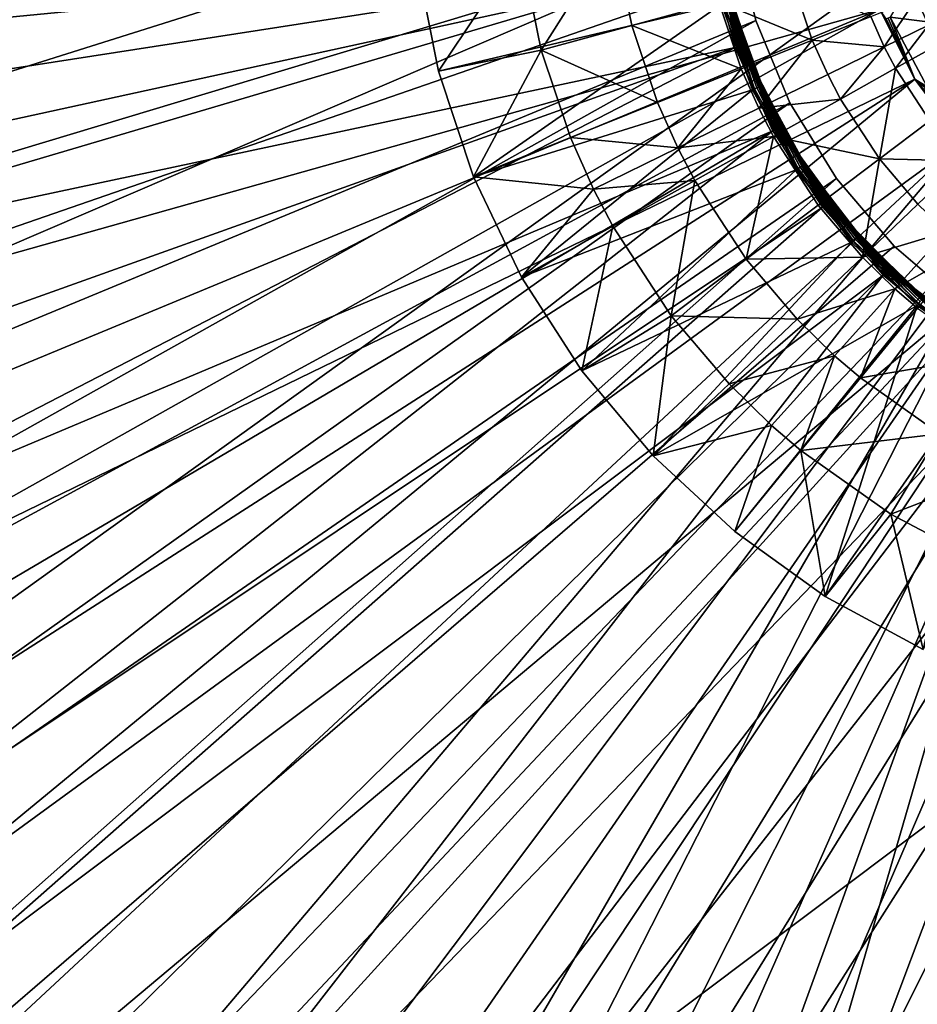
# Model space of a CAD drawing. Extents: x -125 to 125, y -125 to 125.
# Drawn here: x -89 to -86, y -65 to -62 of the extents above; entities that cross this region are included whole.
import ezdxf

# ---------------------------------------------------------------- set-up
doc = ezdxf.new("R2010")
doc.units = 0
doc.header["$MEASUREMENT"] = 0

msp = doc.modelspace()

# ---------------------------------------------------------------- linework, layer by layer
for points in [[(-11.749726, -7.794481, 4), (-91.506332, -63.359142, 4), (-92.688957, -61.616116, 4)], [(-11.749726, -7.794481, 5), (-92.688957, -61.616116, 5), (-91.506332, -63.359142, 5)], [(-11.749726, -7.794481, 4), (-11.318234, -8.40878, 4), (-91.506332, -63.359142, 4)], [(-11.749726, -7.794481, 5), (-91.506332, -63.359142, 5), (-11.318234, -8.40878, 5)], [(-11.318234, -8.40878, 4), (-90.290924, -65.079475, 4), (-91.506332, -63.359142, 4)], [(-11.318234, -8.40878, 5), (-91.506332, -63.359142, 5), (-90.290924, -65.079475, 5)], [(-11.318234, -8.40878, 4), (-89.043182, -66.776497, 4), (-90.290924, -65.079475, 4)], [(-11.318234, -8.40878, 5), (-90.290924, -65.079475, 5), (-89.043182, -66.776497, 5)], [(-11.318234, -8.40878, 4), (-87.76355, -68.4496, 4), (-89.043182, -66.776497, 4)], [(-11.318234, -8.40878, 5), (-89.043182, -66.776497, 5), (-87.76355, -68.4496, 5)], [(-11.318234, -8.40878, 4), (-10.854659, -8.999243, 4), (-87.76355, -68.4496, 4)], [(-11.318234, -8.40878, 5), (-87.76355, -68.4496, 5), (-10.854659, -8.999243, 5)], [(-10.854659, -8.999243, 4), (-86.452492, -70.09819, 4), (-87.76355, -68.4496, 4)], [(-10.854659, -8.999243, 5), (-87.76355, -68.4496, 5), (-86.452492, -70.09819, 5)], [(-10.854659, -8.999243, 4), (-85.110458, -71.72168, 4), (-86.452492, -70.09819, 4)], [(-10.854659, -8.999243, 5), (-86.452492, -70.09819, 5), (-85.110458, -71.72168, 5)], [(-86.468475, -61.223022, 1), (-108.623131, -61.854794, 1), (-107.501778, -63.783752, 1)], [(-86.468475, -61.223022), (-107.501778, -63.783752), (-108.623131, -61.854794)], [(-86.468475, -61.223022, 1), (-107.501778, -63.783752, 1), (-86.527084, -61.467155, 1)], [(-86.468475, -61.223022), (-86.527084, -61.467155), (-107.501778, -63.783752)], [(-86.527084, -61.467155, 1), (-107.501778, -63.783752, 1), (-106.346176, -65.69239, 1)], [(-86.527084, -61.467155), (-106.346176, -65.69239), (-107.501778, -63.783752)], [(-86.527084, -61.467155, 1), (-106.346176, -65.69239, 1), (-86.546783, -61.717453, 1)], [(-86.527084, -61.467155), (-86.546783, -61.717453), (-106.346176, -65.69239)], [(-86.546783, -61.717453, 1), (-106.346176, -65.69239, 1), (-105.156693, -67.580101, 1)], [(-86.546783, -61.717453), (-105.156693, -67.580101), (-106.346176, -65.69239)], [(-86.546783, -61.717453, 1), (-105.156693, -67.580101, 1), (-86.527084, -61.967747, 1)], [(-86.546783, -61.717453), (-86.527084, -61.967747), (-105.156693, -67.580101)], [(-89.913788, -61.889999, 2.4), (-89.879105, -62.328308, 2.4), (-86.206314, -61.751907, 2.4)], [(-89.879105, -62.328308, 2.4), (-86.181198, -61.9701, 2.4), (-86.206314, -61.751907, 2.4)], [(-86.527084, -61.967747, 1), (-105.156693, -67.580101, 1), (-103.933701, -69.446281, 1)], [(-86.527084, -61.967747), (-103.933701, -69.446281), (-105.156693, -67.580101)], [(-86.527084, -61.967747, 1), (-103.933701, -69.446281, 1), (-86.468475, -62.21188, 1)], [(-86.527084, -61.967747), (-86.468475, -62.21188), (-103.933701, -69.446281)], [(-89.879105, -62.328308, 2.4), (-89.805817, -62.761837, 2.4), (-86.181198, -61.9701, 2.4)], [(-89.805817, -62.761837, 2.4), (-89.694496, -63.187191, 2.4), (-86.181198, -61.9701, 2.4)], [(-86.181198, -61.9701, 2.4), (-89.694496, -63.187191, 2.4), (-86.118568, -62.180614, 2.4)], [(-87.132469, -62.007805, -0.602747), (-86.86998, -61.972935, -1.219416), (-87.074501, -62.295677, -0.602747)], [(-87.074501, -62.295677, -0.602747), (-86.86998, -61.972935, -1.219416), (-86.818977, -62.226234, -1.219416)], [(-86.86998, -61.972935, -1.219416), (-86.573509, -62.159527, -1.908736), (-86.818977, -62.226234, -1.219416)], [(-86.468475, -62.21188, 1), (-86.468475, -62.21188), (-86.527084, -61.967747)], [(-86.468475, -62.21188, 1), (-86.527084, -61.967747), (-86.527084, -61.967747, 1)], [(-85.865395, -62.230152, 2.251499), (-85.964035, -61.985596, 2.251499), (-86.090088, -62.202652, 2.394)], [(-87.132469, -62.007805, -0.602747), (-87.364212, -62.354675), (-87.425011, -62.046669)], [(-87.132469, -62.007805, -0.602747), (-87.074501, -62.295677, -0.602747), (-87.364212, -62.354675)], [(-86.595474, -62.040291, 1), (-89.847252, -62.545883, 1), (-89.901291, -62.109539, 1)], [(-86.595474, -62.040291, 1), (-89.75486, -62.975746, 1), (-89.847252, -62.545883, 1)], [(-86.595474, -62.040291, 1), (-86.526871, -62.288177, 1), (-89.75486, -62.975746, 1)], [(-87.425011, -62.046669), (-87.364212, -62.354675), (-87.364212, -62.354675, 0.2)], [(-87.425011, -62.046669), (-87.364212, -62.354675, 0.2), (-87.425011, -62.046669, 0.2)], [(-87.425011, -62.046669, 0.2), (-87.364212, -62.354675, 0.2), (-86.565926, -62.16555, 0.2)], [(-86.550323, -62.12989, 0.987634), (-86.526871, -62.288177, 1), (-86.595474, -62.040291, 1)], [(-86.573509, -62.159527, -1.908736), (-86.364594, -62.102753, -2.610875), (-86.309349, -62.267052, -2.610875)], [(-86.364594, -62.102753, -2.610875), (-86.144302, -62.200481, -3.323753), (-86.309349, -62.267052, -2.610875)], [(-86.500801, -62.278763, 0.98148), (-86.550323, -62.12989, 0.987634), (-86.546982, -62.129032, 0.98148)], [(-86.520287, -62.285801, 0.999171), (-86.526871, -62.288177, 1), (-86.550323, -62.12989, 0.987634)], [(-86.514061, -62.28355, 0.99673), (-86.520287, -62.285801, 0.999171), (-86.550323, -62.12989, 0.987634)], [(-86.508545, -62.281559, 0.992812), (-86.514061, -62.28355, 0.99673), (-86.550323, -62.12989, 0.987634)], [(-86.504044, -62.279934, 0.987634), (-86.508545, -62.281559, 0.992812), (-86.550323, -62.12989, 0.987634)], [(-86.500801, -62.278763, 0.98148), (-86.504044, -62.279934, 0.987634), (-86.550323, -62.12989, 0.987634)], [(-86.500801, -62.278763, 0.98148), (-86.546982, -62.129032, 0.98148), (-86.545334, -62.128609, 0.975853)], [(-86.499199, -62.278183, 0.975853), (-86.545334, -62.128609, 0.975853), (-86.544777, -62.128464, 0.97)], [(-86.499199, -62.278183, 0.975853), (-86.500801, -62.278763, 0.98148), (-86.545334, -62.128609, 0.975853)], [(-86.53701, -62.157547, 0.23), (-86.465668, -62.362041, 0.97), (-86.544777, -62.128464, 0.97)], [(-86.499199, -62.278183, 0.975853), (-86.544777, -62.128464, 0.97), (-86.465668, -62.362041, 0.97)], [(-87.364212, -62.354675, 0.2), (-87.265282, -62.652634, 0.2), (-86.565926, -62.16555, 0.2)], [(-86.565926, -62.16555, 0.2), (-87.265282, -62.652634, 0.2), (-86.478546, -62.407459, 0.2)], [(-86.818977, -62.226234, -1.219416), (-86.573509, -62.159527, -1.908736), (-86.510124, -62.348034, -1.908736)], [(-86.573509, -62.159527, -1.908736), (-86.309349, -62.267052, -2.610875), (-86.510124, -62.348034, -1.908736)], [(-86.559174, -62.163681, 0.200829), (-86.565926, -62.16555, 0.2), (-86.478546, -62.407459, 0.2)], [(-86.552795, -62.161919, 0.20327), (-86.559174, -62.163681, 0.200829), (-86.47216, -62.404583, 0.200829)], [(-86.559174, -62.163681, 0.200829), (-86.478546, -62.407459, 0.2), (-86.47216, -62.404583, 0.200829)], [(-86.547142, -62.160355, 0.207188), (-86.552795, -62.161919, 0.20327), (-86.460777, -62.399456, 0.207188)], [(-86.552795, -62.161919, 0.20327), (-86.466125, -62.401863, 0.20327), (-86.460777, -62.399456, 0.207188)], [(-86.552795, -62.161919, 0.20327), (-86.47216, -62.404583, 0.200829), (-86.466125, -62.401863, 0.20327)], [(-86.542534, -62.159077, 0.212366), (-86.547142, -62.160355, 0.207188), (-86.460777, -62.399456, 0.207188)], [(-86.539207, -62.158157, 0.218519), (-86.542534, -62.159077, 0.212366), (-86.453278, -62.396076, 0.218519)], [(-86.542534, -62.159077, 0.212366), (-86.460777, -62.399456, 0.207188), (-86.456413, -62.397491, 0.212366)], [(-86.542534, -62.159077, 0.212366), (-86.456413, -62.397491, 0.212366), (-86.453278, -62.396076, 0.218519)], [(-86.537567, -62.157703, 0.224147), (-86.539207, -62.158157, 0.218519), (-86.453278, -62.396076, 0.218519)], [(-86.537567, -62.157703, 0.224147), (-86.451195, -62.395138, 0.23), (-86.53701, -62.157547, 0.23)], [(-86.537567, -62.157703, 0.224147), (-86.453278, -62.396076, 0.218519), (-86.451721, -62.395374, 0.224147)], [(-86.537567, -62.157703, 0.224147), (-86.451721, -62.395374, 0.224147), (-86.451195, -62.395138, 0.23)], [(-86.53701, -62.157547, 0.23), (-86.451195, -62.395138, 0.23), (-86.465668, -62.362041, 0.97)], [(-86.144302, -62.200481, -3.323753), (-86.015472, -62.148514, -4.045257), (-86.106255, -62.285782, -3.323753)], [(-86.106255, -62.285782, -3.323753), (-86.015472, -62.148514, -4.045257), (-85.981514, -62.22464, -4.045257)], [(-86.015472, -62.148514, -4.045257), (-85.892204, -62.180866, -4.773251), (-85.981514, -62.22464, -4.045257)], [(-89.694496, -63.187191, 2.4), (-89.546021, -63.601044, 2.4), (-86.118568, -62.180614, 2.4)], [(-86.118568, -62.180614, 2.4), (-89.546021, -63.601044, 2.4), (-89.361549, -64.000153, 2.4)], [(-86.118568, -62.180614, 2.4), (-89.361549, -64.000153, 2.4), (-86.02034, -62.377056, 2.4)], [(-86.100777, -62.207188, 2.399312), (-86.118568, -62.180614, 2.4), (-86.02034, -62.377056, 2.4)], [(-86.468475, -62.21188, 1), (-103.933701, -69.446281, 1), (-102.677597, -71.290329, 1)], [(-86.468475, -62.21188), (-102.677597, -71.290329), (-103.933701, -69.446281)], [(-86.468475, -62.21188, 1), (-102.677597, -71.290329, 1), (-86.372398, -62.443836, 1)], [(-86.468475, -62.21188), (-86.372398, -62.443836), (-102.677597, -71.290329)], [(-87.074501, -62.295677, -0.602747), (-86.818977, -62.226234, -1.219416), (-86.746025, -62.443188, -1.219416)], [(-86.818977, -62.226234, -1.219416), (-86.510124, -62.348034, -1.908736), (-86.746025, -62.443188, -1.219416)], [(-86.372398, -62.443836, 1), (-86.372398, -62.443836), (-86.468475, -62.21188)], [(-86.372398, -62.443836, 1), (-86.468475, -62.21188), (-86.468475, -62.21188, 1)], [(-86.309349, -62.267052, -2.610875), (-86.144302, -62.200481, -3.323753), (-86.106255, -62.285782, -3.323753)], [(-86.106255, -62.285782, -3.323753), (-85.981514, -62.22464, -4.045257), (-86.074318, -62.34676, -3.323753)], [(-86.100777, -62.207188, 2.399312), (-86.02034, -62.377056, 2.4), (-86.095169, -62.204807, 2.397281)], [(-86.095169, -62.204807, 2.397281), (-86.02034, -62.377056, 2.4), (-86.090088, -62.202652, 2.394)], [(-86.090088, -62.202652, 2.394), (-86.02034, -62.377056, 2.4), (-85.985077, -62.398998, 2.394)], [(-85.865395, -62.230152, 2.251499), (-86.090088, -62.202652, 2.394), (-85.985077, -62.398998, 2.394)], [(-86.074318, -62.34676, -3.323753), (-85.981514, -62.22464, -4.045257), (-85.953018, -62.279057, -4.045257)], [(-86.47094, -62.364281, 0.987634), (-86.514061, -62.28355, 0.99673), (-86.508545, -62.281559, 0.992812)], [(-86.510124, -62.348034, -1.908736), (-86.309349, -62.267052, -2.610875), (-86.460449, -62.459396, -1.908736)], [(-86.47094, -62.364281, 0.987634), (-86.508545, -62.281559, 0.992812), (-86.504044, -62.279934, 0.987634)], [(-86.467766, -62.362934, 0.98148), (-86.504044, -62.279934, 0.987634), (-86.500801, -62.278763, 0.98148)], [(-86.467766, -62.362934, 0.98148), (-86.47094, -62.364281, 0.987634), (-86.504044, -62.279934, 0.987634)], [(-86.466194, -62.362267, 0.975853), (-86.500801, -62.278763, 0.98148), (-86.499199, -62.278183, 0.975853)], [(-86.466194, -62.362267, 0.975853), (-86.467766, -62.362934, 0.98148), (-86.500801, -62.278763, 0.98148)], [(-86.466194, -62.362267, 0.975853), (-86.499199, -62.278183, 0.975853), (-86.465668, -62.362041, 0.97)], [(-86.460449, -62.459396, -1.908736), (-86.309349, -62.267052, -2.610875), (-86.266052, -62.364113, -2.610875)], [(-86.309349, -62.267052, -2.610875), (-86.106255, -62.285782, -3.323753), (-86.266052, -62.364113, -2.610875)], [(-86.074318, -62.34676, -3.323753), (-85.953018, -62.279057, -4.045257), (-85.977745, -62.494942, -3.323753)], [(-86.526871, -62.288177, 1), (-89.62484, -63.39576, 1), (-89.75486, -62.975746, 1)], [(-86.526871, -62.288177, 1), (-89.458206, -63.802639, 1), (-89.62484, -63.39576, 1)], [(-86.421234, -62.52269, 1), (-89.458206, -63.802639, 1), (-86.526871, -62.288177, 1)], [(-87.074501, -62.295677, -0.602747), (-87.265282, -62.652634), (-87.364212, -62.354675)], [(-87.074501, -62.295677, -0.602747), (-86.991592, -62.54224, -0.602747), (-87.265282, -62.652634)], [(-87.074501, -62.295677, -0.602747), (-86.746025, -62.443188, -1.219416), (-86.991592, -62.54224, -0.602747)], [(-86.47094, -62.364281, 0.987634), (-86.526871, -62.288177, 1), (-86.520287, -62.285801, 0.999171)], [(-86.47094, -62.364281, 0.987634), (-86.421234, -62.52269, 1), (-86.526871, -62.288177, 1)], [(-86.47094, -62.364281, 0.987634), (-86.520287, -62.285801, 0.999171), (-86.514061, -62.28355, 0.99673)], [(-86.266052, -62.364113, -2.610875), (-86.106255, -62.285782, -3.323753), (-86.229721, -62.433495, -2.610875)], [(-86.229721, -62.433495, -2.610875), (-86.106255, -62.285782, -3.323753), (-86.074318, -62.34676, -3.323753)], [(-87.265282, -62.652634), (-87.265282, -62.652634, 0.2), (-87.364212, -62.354675, 0.2)], [(-87.364212, -62.354675), (-87.265282, -62.652634), (-87.364212, -62.354675, 0.2)], [(-86.746025, -62.443188, -1.219416), (-86.510124, -62.348034, -1.908736), (-86.68885, -62.571354, -1.219416)], [(-86.68885, -62.571354, -1.219416), (-86.510124, -62.348034, -1.908736), (-86.460449, -62.459396, -1.908736)], [(-86.396904, -62.509403, 0.98148), (-86.47094, -62.364281, 0.987634), (-86.467766, -62.362934, 0.98148)], [(-86.415085, -62.519333, 0.999171), (-86.421234, -62.52269, 1), (-86.47094, -62.364281, 0.987634)], [(-86.409279, -62.516163, 0.99673), (-86.415085, -62.519333, 0.999171), (-86.47094, -62.364281, 0.987634)], [(-86.404129, -62.513351, 0.992812), (-86.409279, -62.516163, 0.99673), (-86.47094, -62.364281, 0.987634)], [(-86.399933, -62.511055, 0.987634), (-86.404129, -62.513351, 0.992812), (-86.47094, -62.364281, 0.987634)], [(-86.396904, -62.509403, 0.98148), (-86.399933, -62.511055, 0.987634), (-86.47094, -62.364281, 0.987634)], [(-86.395409, -62.508587, 0.975853), (-86.467766, -62.362934, 0.98148), (-86.466194, -62.362267, 0.975853)], [(-86.395409, -62.508587, 0.975853), (-86.396904, -62.509403, 0.98148), (-86.467766, -62.362934, 0.98148)], [(-86.395409, -62.508587, 0.975853), (-86.466194, -62.362267, 0.975853), (-86.465668, -62.362041, 0.97)], [(-86.451195, -62.395138, 0.23), (-86.352631, -62.581219, 0.97), (-86.465668, -62.362041, 0.97)], [(-86.395409, -62.508587, 0.975853), (-86.465668, -62.362041, 0.97), (-86.352631, -62.581219, 0.97)], [(-86.460449, -62.459396, -1.908736), (-86.266052, -62.364113, -2.610875), (-86.229721, -62.433495, -2.610875)], [(-86.229721, -62.433495, -2.610875), (-86.074318, -62.34676, -3.323753), (-86.119835, -62.6021, -2.610875)], [(-86.119835, -62.6021, -2.610875), (-86.074318, -62.34676, -3.323753), (-85.977745, -62.494942, -3.323753)], [(-86.02034, -62.377056, 2.4), (-89.361549, -64.000153, 2.4), (-89.142532, -64.381401, 2.4)], [(-86.02034, -62.377056, 2.4), (-89.142532, -64.381401, 2.4), (-88.890671, -64.741791, 2.4)], [(-86.02034, -62.377056, 2.4), (-88.890671, -64.741791, 2.4), (-85.889488, -62.553455, 2.4)], [(-85.989693, -62.402031, 2.397281), (-85.985077, -62.398998, 2.394), (-86.02034, -62.377056, 2.4)], [(-85.994789, -62.405373, 2.399312), (-85.989693, -62.402031, 2.397281), (-86.02034, -62.377056, 2.4)], [(-85.994789, -62.405373, 2.399312), (-86.02034, -62.377056, 2.4), (-85.889488, -62.553455, 2.4)], [(-86.478546, -62.407459, 0.2), (-87.265282, -62.652634, 0.2), (-87.129791, -62.935844, 0.2)], [(-86.478546, -62.407459, 0.2), (-87.129791, -62.935844, 0.2), (-86.355263, -62.633194, 0.2)], [(-86.47216, -62.404583, 0.200829), (-86.478546, -62.407459, 0.2), (-86.349396, -62.629375, 0.200829)], [(-86.349396, -62.629375, 0.200829), (-86.478546, -62.407459, 0.2), (-86.355263, -62.633194, 0.2)], [(-86.466125, -62.401863, 0.20327), (-86.47216, -62.404583, 0.200829), (-86.349396, -62.629375, 0.200829)], [(-86.460777, -62.399456, 0.207188), (-86.466125, -62.401863, 0.20327), (-86.343849, -62.625771, 0.20327)], [(-86.466125, -62.401863, 0.20327), (-86.349396, -62.629375, 0.200829), (-86.343849, -62.625771, 0.20327)], [(-86.456413, -62.397491, 0.212366), (-86.460777, -62.399456, 0.207188), (-86.338928, -62.622574, 0.207188)], [(-86.460777, -62.399456, 0.207188), (-86.343849, -62.625771, 0.20327), (-86.338928, -62.622574, 0.207188)], [(-86.453278, -62.396076, 0.218519), (-86.456413, -62.397491, 0.212366), (-86.334915, -62.619965, 0.212366)], [(-86.456413, -62.397491, 0.212366), (-86.338928, -62.622574, 0.207188), (-86.334915, -62.619965, 0.212366)], [(-86.451721, -62.395374, 0.224147), (-86.453278, -62.396076, 0.218519), (-86.332024, -62.618088, 0.218519)], [(-86.453278, -62.396076, 0.218519), (-86.334915, -62.619965, 0.212366), (-86.332024, -62.618088, 0.218519)], [(-86.451721, -62.395374, 0.224147), (-86.330116, -62.61684, 0.23), (-86.451195, -62.395138, 0.23)], [(-86.451721, -62.395374, 0.224147), (-86.330597, -62.617157, 0.224147), (-86.330116, -62.61684, 0.23)], [(-86.451721, -62.395374, 0.224147), (-86.332024, -62.618088, 0.218519), (-86.330597, -62.617157, 0.224147)], [(-86.451195, -62.395138, 0.23), (-86.330116, -62.61684, 0.23), (-86.352631, -62.581219, 0.97)], [(-86.372398, -62.443836, 1), (-102.677597, -71.290329, 1), (-101.388779, -73.111664, 1)], [(-86.372398, -62.443836), (-101.388779, -73.111664), (-102.677597, -71.290329)], [(-86.372398, -62.443836, 1), (-101.388779, -73.111664, 1), (-86.241211, -62.657909, 1)], [(-86.372398, -62.443836), (-86.241211, -62.657909), (-101.388779, -73.111664)], [(-86.991592, -62.54224, -0.602747), (-86.746025, -62.443188, -1.219416), (-86.68885, -62.571354, -1.219416)], [(-86.460449, -62.459396, -1.908736), (-86.229721, -62.433495, -2.610875), (-86.418762, -62.539001, -1.908736)], [(-86.418762, -62.539001, -1.908736), (-86.229721, -62.433495, -2.610875), (-86.119835, -62.6021, -2.610875)], [(-86.372398, -62.443836, 1), (-86.241211, -62.657909), (-86.372398, -62.443836)], [(-86.241211, -62.657909, 1), (-86.241211, -62.657909), (-86.372398, -62.443836, 1)], [(-86.68885, -62.571354, -1.219416), (-86.460449, -62.459396, -1.908736), (-86.418762, -62.539001, -1.908736)], [(-86.119835, -62.6021, -2.610875), (-85.977745, -62.494942, -3.323753), (-85.882393, -62.607395, -3.323753)], [(-86.421234, -62.52269, 1), (-89.256256, -64.193199, 1), (-89.458206, -63.802639, 1)], [(-86.421234, -62.52269, 1), (-89.020592, -64.564384, 1), (-89.256256, -64.193199, 1)], [(-86.281029, -62.738327, 1), (-89.020592, -64.564384, 1), (-86.421234, -62.52269, 1)], [(-86.357513, -62.584221, 0.987634), (-86.421234, -62.52269, 1), (-86.415085, -62.519333, 0.999171)], [(-86.357513, -62.584221, 0.987634), (-86.281029, -62.738327, 1), (-86.421234, -62.52269, 1)], [(-86.357513, -62.584221, 0.987634), (-86.415085, -62.519333, 0.999171), (-86.409279, -62.516163, 0.99673)], [(-86.357513, -62.584221, 0.987634), (-86.409279, -62.516163, 0.99673), (-86.404129, -62.513351, 0.992812)], [(-86.357513, -62.584221, 0.987634), (-86.404129, -62.513351, 0.992812), (-86.399933, -62.511055, 0.987634)], [(-86.354576, -62.582417, 0.98148), (-86.399933, -62.511055, 0.987634), (-86.396904, -62.509403, 0.98148)], [(-86.354576, -62.582417, 0.98148), (-86.357513, -62.584221, 0.987634), (-86.399933, -62.511055, 0.987634)], [(-86.353119, -62.58152, 0.975853), (-86.396904, -62.509403, 0.98148), (-86.395409, -62.508587, 0.975853)], [(-86.353119, -62.58152, 0.975853), (-86.354576, -62.582417, 0.98148), (-86.396904, -62.509403, 0.98148)], [(-86.353119, -62.58152, 0.975853), (-86.395409, -62.508587, 0.975853), (-86.352631, -62.581219, 0.97)], [(-85.889488, -62.553455, 2.4), (-88.890671, -64.741791, 2.4), (-88.607948, -65.078522, 2.4)], [(-85.889488, -62.553455, 2.4), (-88.607948, -65.078522, 2.4), (-88.29657, -65.388939, 2.4)], [(-85.889488, -62.553455, 2.4), (-88.29657, -65.388939, 2.4), (-85.729996, -62.704456, 2.4)], [(-86.991592, -62.54224, -0.602747), (-86.92662, -62.687901, -0.602747), (-87.265282, -62.652634)], [(-86.991592, -62.54224, -0.602747), (-86.68885, -62.571354, -1.219416), (-86.92662, -62.687901, -0.602747)], [(-86.68885, -62.571354, -1.219416), (-86.418762, -62.539001, -1.908736), (-86.640877, -62.662971, -1.219416)], [(-86.640877, -62.662971, -1.219416), (-86.418762, -62.539001, -1.908736), (-86.495773, -62.885612, -1.219416)], [(-86.495773, -62.885612, -1.219416), (-86.418762, -62.539001, -1.908736), (-86.292679, -62.732452, -1.908736)], [(-86.418762, -62.539001, -1.908736), (-86.119835, -62.6021, -2.610875), (-86.292679, -62.732452, -1.908736)], [(-86.92662, -62.687901, -0.602747), (-86.68885, -62.571354, -1.219416), (-86.640877, -62.662971, -1.219416)], [(-86.259018, -62.721481, 0.98148), (-86.357513, -62.584221, 0.987634), (-86.354576, -62.582417, 0.98148)], [(-86.275467, -62.73407, 0.999171), (-86.281029, -62.738327, 1), (-86.357513, -62.584221, 0.987634)], [(-86.270218, -62.730049, 0.99673), (-86.275467, -62.73407, 0.999171), (-86.357513, -62.584221, 0.987634)], [(-86.265556, -62.726486, 0.992812), (-86.270218, -62.730049, 0.99673), (-86.357513, -62.584221, 0.987634)], [(-86.261757, -62.723576, 0.987634), (-86.265556, -62.726486, 0.992812), (-86.357513, -62.584221, 0.987634)], [(-86.259018, -62.721481, 0.98148), (-86.261757, -62.723576, 0.987634), (-86.357513, -62.584221, 0.987634)], [(-86.259018, -62.721481, 0.98148), (-86.354576, -62.582417, 0.98148), (-86.353119, -62.58152, 0.975853)], [(-86.257668, -62.720444, 0.975853), (-86.353119, -62.58152, 0.975853), (-86.352631, -62.581219, 0.97)], [(-86.257668, -62.720444, 0.975853), (-86.259018, -62.721481, 0.98148), (-86.353119, -62.58152, 0.975853)], [(-86.330116, -62.61684, 0.23), (-86.208191, -62.781101, 0.97), (-86.352631, -62.581219, 0.97)], [(-86.257668, -62.720444, 0.975853), (-86.352631, -62.581219, 0.97), (-86.208191, -62.781101, 0.97)], [(-86.292679, -62.732452, -1.908736), (-86.119835, -62.6021, -2.610875), (-86.168205, -62.879257, -1.908736)], [(-86.168205, -62.879257, -1.908736), (-86.119835, -62.6021, -2.610875), (-86.011345, -62.730053, -2.610875)], [(-86.119835, -62.6021, -2.610875), (-85.882393, -62.607395, -3.323753), (-86.011345, -62.730053, -2.610875)], [(-86.355263, -62.633194, 0.2), (-87.129791, -62.935844, 0.2), (-86.959869, -63.199841, 0.2)], [(-86.355263, -62.633194, 0.2), (-86.959869, -63.199841, 0.2), (-86.198967, -62.837467, 0.2)], [(-86.349396, -62.629375, 0.200829), (-86.355263, -62.633194, 0.2), (-86.193748, -62.832798, 0.200829)], [(-86.193748, -62.832798, 0.200829), (-86.355263, -62.633194, 0.2), (-86.198967, -62.837467, 0.2)], [(-86.343849, -62.625771, 0.20327), (-86.349396, -62.629375, 0.200829), (-86.193748, -62.832798, 0.200829)], [(-86.338928, -62.622574, 0.207188), (-86.343849, -62.625771, 0.20327), (-86.184448, -62.824478, 0.207188)], [(-86.343849, -62.625771, 0.20327), (-86.18882, -62.828384, 0.20327), (-86.184448, -62.824478, 0.207188)], [(-86.343849, -62.625771, 0.20327), (-86.193748, -62.832798, 0.200829), (-86.18882, -62.828384, 0.20327)], [(-86.334915, -62.619965, 0.212366), (-86.338928, -62.622574, 0.207188), (-86.184448, -62.824478, 0.207188)], [(-86.332024, -62.618088, 0.218519), (-86.334915, -62.619965, 0.212366), (-86.178314, -62.818989, 0.218519)], [(-86.334915, -62.619965, 0.212366), (-86.180878, -62.821285, 0.212366), (-86.178314, -62.818989, 0.218519)], [(-86.334915, -62.619965, 0.212366), (-86.184448, -62.824478, 0.207188), (-86.180878, -62.821285, 0.212366)], [(-86.330597, -62.617157, 0.224147), (-86.332024, -62.618088, 0.218519), (-86.178314, -62.818989, 0.218519)], [(-86.330597, -62.617157, 0.224147), (-86.176613, -62.817467, 0.23), (-86.330116, -62.61684, 0.23)], [(-86.330597, -62.617157, 0.224147), (-86.17704, -62.817848, 0.224147), (-86.176613, -62.817467, 0.23)], [(-86.330597, -62.617157, 0.224147), (-86.178314, -62.818989, 0.218519), (-86.17704, -62.817848, 0.224147)], [(-86.330116, -62.61684, 0.23), (-86.176613, -62.817467, 0.23), (-86.208191, -62.781101, 0.97)], [(-86.241211, -62.657909, 1), (-101.388779, -73.111664, 1), (-100.067657, -74.909706, 1)], [(-86.241211, -62.657909), (-100.067657, -74.909706), (-101.388779, -73.111664)], [(-86.241211, -62.657909, 1), (-100.067657, -74.909706, 1), (-86.078156, -62.848824, 1)], [(-86.241211, -62.657909), (-86.078156, -62.848824), (-100.067657, -74.909706)], [(-87.265282, -62.652634), (-87.129791, -62.935844), (-87.129791, -62.935844, 0.2)], [(-87.265282, -62.652634), (-87.129791, -62.935844, 0.2), (-87.265282, -62.652634, 0.2)], [(-86.92662, -62.687901, -0.602747), (-87.129791, -62.935844), (-87.265282, -62.652634)], [(-86.92662, -62.687901, -0.602747), (-86.640877, -62.662971, -1.219416), (-86.872093, -62.792019, -0.602747)], [(-86.872093, -62.792019, -0.602747), (-86.640877, -62.662971, -1.219416), (-86.707184, -63.045048, -0.602747)], [(-86.707184, -63.045048, -0.602747), (-86.640877, -62.662971, -1.219416), (-86.495773, -62.885612, -1.219416)], [(-86.078156, -62.848824, 1), (-86.241211, -62.657909), (-86.241211, -62.657909, 1)], [(-86.078156, -62.848824, 1), (-86.078156, -62.848824), (-86.241211, -62.657909)], [(-86.92662, -62.687901, -0.602747), (-86.872093, -62.792019, -0.602747), (-87.129791, -62.935844)], [(-85.729996, -62.704456, 2.4), (-88.29657, -65.388939, 2.4), (-87.958977, -65.670631, 2.4)], [(-85.729996, -62.704456, 2.4), (-87.958977, -65.670631, 2.4), (-87.597801, -65.921379, 2.4)], [(-85.729996, -62.704456, 2.4), (-87.597801, -65.921379, 2.4), (-85.546707, -62.825462, 2.4)], [(-86.21257, -62.784798, 0.987634), (-86.265556, -62.726486, 0.992812), (-86.261757, -62.723576, 0.987634)], [(-86.21257, -62.784798, 0.987634), (-86.261757, -62.723576, 0.987634), (-86.259018, -62.721481, 0.98148)], [(-86.208633, -62.781475, 0.975853), (-86.259018, -62.721481, 0.98148), (-86.257668, -62.720444, 0.975853)], [(-86.209938, -62.782574, 0.98148), (-86.21257, -62.784798, 0.987634), (-86.259018, -62.721481, 0.98148)], [(-86.208633, -62.781475, 0.975853), (-86.209938, -62.782574, 0.98148), (-86.259018, -62.721481, 0.98148)], [(-86.208633, -62.781475, 0.975853), (-86.257668, -62.720444, 0.975853), (-86.208191, -62.781101, 0.97)], [(-86.281029, -62.738327, 1), (-88.753036, -64.913284, 1), (-89.020592, -64.564384, 1)], [(-86.109558, -62.930035, 1), (-88.753036, -64.913284, 1), (-86.281029, -62.738327, 1)], [(-86.495773, -62.885612, -1.219416), (-86.292679, -62.732452, -1.908736), (-86.168205, -62.879257, -1.908736)], [(-86.21257, -62.784798, 0.987634), (-86.281029, -62.738327, 1), (-86.275467, -62.73407, 0.999171)], [(-86.21257, -62.784798, 0.987634), (-86.109558, -62.930035, 1), (-86.281029, -62.738327, 1)], [(-86.21257, -62.784798, 0.987634), (-86.275467, -62.73407, 0.999171), (-86.270218, -62.730049, 0.99673)], [(-86.21257, -62.784798, 0.987634), (-86.270218, -62.730049, 0.99673), (-86.265556, -62.726486, 0.992812)], [(-86.168205, -62.879257, -1.908736), (-86.011345, -62.730053, -2.610875), (-85.931213, -62.808113, -2.610875)], [(-86.089195, -62.908794, 0.975853), (-86.209938, -62.782574, 0.98148), (-86.208633, -62.781475, 0.975853)], [(-86.089195, -62.908794, 0.975853), (-86.208633, -62.781475, 0.975853), (-86.208191, -62.781101, 0.97)], [(-86.176613, -62.817467, 0.23), (-86.035576, -62.957226, 0.97), (-86.208191, -62.781101, 0.97)], [(-86.089195, -62.908794, 0.975853), (-86.208191, -62.781101, 0.97), (-86.035576, -62.957226, 0.97)], [(-86.872093, -62.792019, -0.602747), (-86.959869, -63.199841), (-87.129791, -62.935844)], [(-86.872093, -62.792019, -0.602747), (-86.707184, -63.045048, -0.602747), (-86.959869, -63.199841)], [(-86.090378, -62.910027, 0.98148), (-86.21257, -62.784798, 0.987634), (-86.209938, -62.782574, 0.98148)], [(-86.104713, -62.924976, 0.999171), (-86.109558, -62.930035, 1), (-86.21257, -62.784798, 0.987634)], [(-86.100136, -62.920204, 0.99673), (-86.104713, -62.924976, 0.999171), (-86.21257, -62.784798, 0.987634)], [(-86.096077, -62.91597, 0.992812), (-86.100136, -62.920204, 0.99673), (-86.21257, -62.784798, 0.987634)], [(-86.092758, -62.912514, 0.987634), (-86.096077, -62.91597, 0.992812), (-86.21257, -62.784798, 0.987634)], [(-86.090378, -62.910027, 0.98148), (-86.092758, -62.912514, 0.987634), (-86.21257, -62.784798, 0.987634)], [(-86.089195, -62.908794, 0.975853), (-86.090378, -62.910027, 0.98148), (-86.209938, -62.782574, 0.98148)], [(-86.168205, -62.879257, -1.908736), (-85.931213, -62.808113, -2.610875), (-86.076271, -62.968822, -1.908736)], [(-86.076271, -62.968822, -1.908736), (-85.931213, -62.808113, -2.610875), (-85.876038, -62.855492, -2.610875)], [(-85.546707, -62.825462, 2.4), (-87.597801, -65.921379, 2.4), (-87.215889, -66.139221, 2.4)], [(-85.546707, -62.825462, 2.4), (-87.215889, -66.139221, 2.4), (-86.816208, -66.322464, 2.4)], [(-86.198967, -62.837467, 0.2), (-86.959869, -63.199841, 0.2), (-86.758202, -63.44046, 0.2)], [(-85.546707, -62.825462, 2.4), (-86.816208, -66.322464, 2.4), (-85.345192, -62.912807, 2.4)], [(-86.198967, -62.837467, 0.2), (-86.758202, -63.44046, 0.2), (-86.013329, -63.015484, 0.2)], [(-86.193748, -62.832798, 0.200829), (-86.198967, -62.837467, 0.2), (-86.013329, -63.015484, 0.2)], [(-86.18882, -62.828384, 0.20327), (-86.193748, -62.832798, 0.200829), (-86.008881, -63.010075, 0.200829)], [(-86.193748, -62.832798, 0.200829), (-86.013329, -63.015484, 0.2), (-86.008881, -63.010075, 0.200829)], [(-86.184448, -62.824478, 0.207188), (-86.18882, -62.828384, 0.20327), (-86.004677, -63.004963, 0.20327)], [(-86.18882, -62.828384, 0.20327), (-86.008881, -63.010075, 0.200829), (-86.004677, -63.004963, 0.20327)], [(-86.180878, -62.821285, 0.212366), (-86.184448, -62.824478, 0.207188), (-86.000954, -63.000431, 0.207188)], [(-86.184448, -62.824478, 0.207188), (-86.004677, -63.004963, 0.20327), (-86.000954, -63.000431, 0.207188)], [(-86.178314, -62.818989, 0.218519), (-86.180878, -62.821285, 0.212366), (-85.997917, -62.996731, 0.212366)], [(-86.180878, -62.821285, 0.212366), (-86.000954, -63.000431, 0.207188), (-85.997917, -62.996731, 0.212366)], [(-86.17704, -62.817848, 0.224147), (-86.178314, -62.818989, 0.218519), (-85.995728, -62.994068, 0.218519)], [(-86.178314, -62.818989, 0.218519), (-85.997917, -62.996731, 0.212366), (-85.995728, -62.994068, 0.218519)], [(-86.17704, -62.817848, 0.224147), (-85.994278, -62.992306, 0.23), (-86.176613, -62.817467, 0.23)], [(-86.17704, -62.817848, 0.224147), (-85.994644, -62.992752, 0.224147), (-85.994278, -62.992306, 0.23)], [(-86.17704, -62.817848, 0.224147), (-85.995728, -62.994068, 0.218519), (-85.994644, -62.992752, 0.224147)], [(-86.176613, -62.817467, 0.23), (-85.994278, -62.992306, 0.23), (-86.035576, -62.957226, 0.97)], [(-85.887238, -63.011879, 1), (-86.078156, -62.848824, 1), (-100.067657, -74.909706, 1)], [(-85.887238, -63.011879), (-100.067657, -74.909706), (-86.078156, -62.848824)], [(-85.887238, -63.011879, 1), (-85.887238, -63.011879), (-86.078156, -62.848824)], [(-85.887238, -63.011879, 1), (-86.078156, -62.848824), (-86.078156, -62.848824, 1)], [(-86.076271, -62.968822, -1.908736), (-85.876038, -62.855492, -2.610875), (-86.012962, -63.023182, -1.908736)], [(-86.707184, -63.045048, -0.602747), (-86.495773, -62.885612, -1.219416), (-86.352516, -63.054569, -1.219416)], [(-86.495773, -62.885612, -1.219416), (-86.168205, -62.879257, -1.908736), (-86.352516, -63.054569, -1.219416)], [(-86.352516, -63.054569, -1.219416), (-86.168205, -62.879257, -1.908736), (-86.076271, -62.968822, -1.908736)], [(-85.345192, -62.912807, 2.4), (-86.816208, -66.322464, 2.4), (-86.401901, -66.469666, 2.4)], [(-85.345192, -62.912807, 2.4), (-86.401901, -66.469666, 2.4), (-85.976212, -66.579674, 2.4)], [(-86.039352, -62.961529, 0.987634), (-86.104713, -62.924976, 0.999171), (-86.100136, -62.920204, 0.99673)], [(-86.039352, -62.961529, 0.987634), (-86.100136, -62.920204, 0.99673), (-86.096077, -62.91597, 0.992812)], [(-86.039352, -62.961529, 0.987634), (-86.096077, -62.91597, 0.992812), (-86.092758, -62.912514, 0.987634)], [(-86.037079, -62.958942, 0.98148), (-86.092758, -62.912514, 0.987634), (-86.090378, -62.910027, 0.98148)], [(-86.037079, -62.958942, 0.98148), (-86.039352, -62.961529, 0.987634), (-86.092758, -62.912514, 0.987634)], [(-86.03595, -62.957657, 0.975853), (-86.090378, -62.910027, 0.98148), (-86.089195, -62.908794, 0.975853)], [(-86.03595, -62.957657, 0.975853), (-86.037079, -62.958942, 0.98148), (-86.090378, -62.910027, 0.98148)], [(-86.03595, -62.957657, 0.975853), (-86.089195, -62.908794, 0.975853), (-86.035576, -62.957226, 0.97)], [(-86.109558, -62.930035, 1), (-88.455696, -65.237175, 1), (-88.753036, -64.913284, 1)], [(-86.109558, -62.930035, 1), (-88.13089, -65.533524, 1), (-88.455696, -65.237175, 1)], [(-85.910835, -63.093319, 1), (-88.13089, -65.533524, 1), (-86.109558, -62.930035, 1)], [(-87.129791, -62.935844), (-86.959869, -63.199841), (-86.959869, -63.199841, 0.2)], [(-87.129791, -62.935844), (-86.959869, -63.199841, 0.2), (-87.129791, -62.935844, 0.2)], [(-86.039352, -62.961529, 0.987634), (-86.109558, -62.930035, 1), (-86.104713, -62.924976, 0.999171)], [(-86.039352, -62.961529, 0.987634), (-85.910835, -63.093319, 1), (-86.109558, -62.930035, 1)], [(-86.352516, -63.054569, -1.219416), (-86.076271, -62.968822, -1.908736), (-86.246704, -63.15765, -1.219416)], [(-86.246704, -63.15765, -1.219416), (-86.076271, -62.968822, -1.908736), (-86.173843, -63.220211, -1.219416)], [(-86.173843, -63.220211, -1.219416), (-86.076271, -62.968822, -1.908736), (-86.012962, -63.023182, -1.908736)], [(-85.894928, -63.070621, 0.98148), (-86.039352, -62.961529, 0.987634), (-86.037079, -62.958942, 0.98148)], [(-85.906815, -63.087582, 0.999171), (-85.910835, -63.093319, 1), (-86.039352, -62.961529, 0.987634)], [(-85.903015, -63.082165, 0.99673), (-85.906815, -63.087582, 0.999171), (-86.039352, -62.961529, 0.987634)], [(-85.899651, -63.077362, 0.992812), (-85.903015, -63.082165, 0.99673), (-86.039352, -62.961529, 0.987634)], [(-85.896904, -63.073441, 0.987634), (-85.899651, -63.077362, 0.992812), (-86.039352, -62.961529, 0.987634)], [(-85.894928, -63.070621, 0.98148), (-85.896904, -63.073441, 0.987634), (-86.039352, -62.961529, 0.987634)], [(-85.893951, -63.069221, 0.975853), (-86.037079, -62.958942, 0.98148), (-86.03595, -62.957657, 0.975853)], [(-85.893951, -63.069221, 0.975853), (-85.894928, -63.070621, 0.98148), (-86.037079, -62.958942, 0.98148)], [(-85.893951, -63.069221, 0.975853), (-86.03595, -62.957657, 0.975853), (-86.035576, -62.957226, 0.97)], [(-85.994278, -62.992306, 0.23), (-85.838631, -63.105656, 0.97), (-86.035576, -62.957226, 0.97)], [(-85.893951, -63.069221, 0.975853), (-86.035576, -62.957226, 0.97), (-85.838631, -63.105656, 0.97)], [(-85.887238, -63.011879, 1), (-100.067657, -74.909706, 1), (-98.714653, -76.683884, 1)], [(-85.887238, -63.011879), (-98.714653, -76.683884), (-100.067657, -74.909706)], [(-85.673172, -63.143063, 1), (-85.887238, -63.011879, 1), (-98.714653, -76.683884, 1)], [(-85.673172, -63.143063), (-98.714653, -76.683884), (-85.887238, -63.011879)], [(-86.013329, -63.015484, 0.2), (-86.758202, -63.44046, 0.2), (-86.527969, -63.653904, 0.2)], [(-86.013329, -63.015484, 0.2), (-86.527969, -63.653904, 0.2), (-86.272804, -63.836811, 0.2)], [(-86.013329, -63.015484, 0.2), (-86.272804, -63.836811, 0.2), (-85.802681, -63.163078, 0.2)], [(-86.173843, -63.220211, -1.219416), (-86.012962, -63.023182, -1.908736), (-85.819031, -63.159966, -1.908736)], [(-86.008881, -63.010075, 0.200829), (-86.013329, -63.015484, 0.2), (-85.802681, -63.163078, 0.2)], [(-86.707184, -63.045048, -0.602747), (-86.758202, -63.44046), (-86.959869, -63.199841)], [(-86.707184, -63.045048, -0.602747), (-86.544373, -63.237064, -0.602747), (-86.758202, -63.44046)], [(-86.707184, -63.045048, -0.602747), (-86.352516, -63.054569, -1.219416), (-86.544373, -63.237064, -0.602747)], [(-86.544373, -63.237064, -0.602747), (-86.352516, -63.054569, -1.219416), (-86.246704, -63.15765, -1.219416)], [(-85.910835, -63.093319, 1), (-87.781166, -65.799995, 1), (-88.13089, -65.533524, 1)], [(-85.910835, -63.093319, 1), (-87.409256, -66.034523, 1), (-87.781166, -65.799995, 1)], [(-85.689507, -63.224354, 1), (-87.409256, -66.034523, 1), (-85.910835, -63.093319, 1)], [(-85.673172, -63.143063, 1), (-98.714653, -76.683884, 1), (-97.330193, -78.433624, 1)], [(-85.673172, -63.143063), (-97.330193, -78.433624), (-98.714653, -76.683884)], [(-85.441208, -63.239143, 1), (-85.673172, -63.143063, 1), (-97.330193, -78.433624, 1)], [(-85.441208, -63.239143), (-97.330193, -78.433624), (-85.673172, -63.143063)], [(-84.220398, -63.143063, 1), (-89.951912, -86.796623, 1), (-88.388351, -88.388351, 1)], [(-84.220398, -63.143063, 1), (-84.452354, -63.239143, 1), (-89.951912, -86.796623, 1)], [(-84.220398, -63.143063), (-88.388351, -88.388351), (-89.951912, -86.796623)], [(-84.220398, -63.143063), (-89.951912, -86.796623), (-84.452354, -63.239143)], [(-84.220398, -63.143063, 1), (-88.388351, -88.388351, 1), (-63.143063, -84.220398, 1)], [(-63.143063, -84.220398), (-88.388351, -88.388351), (-84.220398, -63.143063)], [(-86.544373, -63.237064, -0.602747), (-86.246704, -63.15765, -1.219416), (-86.424126, -63.354214, -0.602747)], [(-86.424126, -63.354214, -0.602747), (-86.246704, -63.15765, -1.219416), (-86.341316, -63.425316, -0.602747)], [(-86.341316, -63.425316, -0.602747), (-86.246704, -63.15765, -1.219416), (-86.173843, -63.220211, -1.219416)], [(-85.802681, -63.163078, 0.2), (-86.272804, -63.836811, 0.2), (-85.996719, -63.98629, 0.2)], [(-86.173843, -63.220211, -1.219416), (-85.819031, -63.159966, -1.908736), (-85.950653, -63.377632, -1.219416)], [(-85.689507, -63.224354, 1), (-87.018074, -66.235268, 1), (-87.409256, -66.034523, 1)], [(-85.689507, -63.224354, 1), (-86.610687, -66.40065, 1), (-87.018074, -66.235268, 1)], [(-86.959869, -63.199841), (-86.758202, -63.44046), (-86.758202, -63.44046, 0.2)], [(-86.959869, -63.199841), (-86.758202, -63.44046, 0.2), (-86.959869, -63.199841, 0.2)], [(-85.450775, -63.320072, 1), (-86.610687, -66.40065, 1), (-85.689507, -63.224354, 1)], [(-86.341316, -63.425316, -0.602747), (-86.173843, -63.220211, -1.219416), (-85.950653, -63.377632, -1.219416)], [(-85.441208, -63.239143, 1), (-97.330193, -78.433624, 1), (-95.914726, -80.158379, 1)], [(-85.441208, -63.239143), (-95.914726, -80.158379), (-97.330193, -78.433624)], [(-85.197083, -63.297752, 1), (-85.441208, -63.239143, 1), (-95.914726, -80.158379, 1)], [(-85.197083, -63.297752), (-95.914726, -80.158379), (-85.441208, -63.239143)], [(-84.452354, -63.239143, 1), (-91.486816, -85.177246, 1), (-89.951912, -86.796623, 1)], [(-84.452354, -63.239143, 1), (-84.696487, -63.297752, 1), (-91.486816, -85.177246, 1)], [(-84.452354, -63.239143), (-89.951912, -86.796623), (-91.486816, -85.177246)], [(-84.452354, -63.239143), (-91.486816, -85.177246), (-84.696487, -63.297752)], [(-86.544373, -63.237064, -0.602747), (-86.424126, -63.354214, -0.602747), (-86.758202, -63.44046)], [(-85.197083, -63.297752, 1), (-95.914726, -80.158379, 1), (-94.468697, -81.85759, 1)], [(-85.197083, -63.297752), (-94.468697, -81.85759), (-95.914726, -80.158379)], [(-84.946785, -63.317451, 1), (-85.197083, -63.297752, 1), (-94.468697, -81.85759, 1)], [(-84.946785, -63.317451), (-94.468697, -81.85759), (-85.197083, -63.297752)], [(-84.696487, -63.297752, 1), (-84.946785, -63.317451, 1), (-92.992569, -83.530724, 1)], [(-84.696487, -63.297752, 1), (-92.992569, -83.530724, 1), (-91.486816, -85.177246, 1)], [(-84.696487, -63.297752), (-91.486816, -85.177246), (-92.992569, -83.530724)], [(-84.696487, -63.297752), (-92.992569, -83.530724), (-84.946785, -63.317451)], [(-84.946785, -63.317451, 1), (-94.468697, -81.85759, 1), (-92.992569, -83.530724, 1)], [(-84.946785, -63.317451), (-92.992569, -83.530724), (-94.468697, -81.85759)], [(-85.450775, -63.320072, 1), (-86.190277, -66.529381, 1), (-86.610687, -66.40065, 1)], [(-85.200233, -63.378223, 1), (-86.190277, -66.529381, 1), (-85.450775, -63.320072, 1)], [(-86.424126, -63.354214, -0.602747), (-86.527969, -63.653904), (-86.758202, -63.44046)], [(-86.424126, -63.354214, -0.602747), (-86.341316, -63.425316, -0.602747), (-86.527969, -63.653904)], [(-86.341316, -63.425316, -0.602747), (-85.950653, -63.377632, -1.219416), (-86.087662, -63.604225, -0.602747)], [(-85.200233, -63.378223, 1), (-85.760132, -66.620445, 1), (-86.190277, -66.529381, 1)], [(-86.087662, -63.604225, -0.602747), (-85.950653, -63.377632, -1.219416), (-85.761574, -63.478153, -1.219416)], [(-86.758202, -63.44046), (-86.527969, -63.653904), (-86.527969, -63.653904, 0.2)], [(-86.758202, -63.44046), (-86.527969, -63.653904, 0.2), (-86.758202, -63.44046, 0.2)], [(-86.341316, -63.425316, -0.602747), (-86.272804, -63.836811), (-86.527969, -63.653904)], [(-86.341316, -63.425316, -0.602747), (-86.087662, -63.604225, -0.602747), (-86.272804, -63.836811)], [(-86.087662, -63.604225, -0.602747), (-85.761574, -63.478153, -1.219416), (-85.87278, -63.718464, -0.602747)], [(-86.087662, -63.604225, -0.602747), (-85.996719, -63.98629), (-86.272804, -63.836811)], [(-86.087662, -63.604225, -0.602747), (-85.87278, -63.718464, -0.602747), (-85.996719, -63.98629)], [(-86.527969, -63.653904), (-86.272804, -63.836811), (-86.272804, -63.836811, 0.2)], [(-86.527969, -63.653904), (-86.272804, -63.836811, 0.2), (-86.527969, -63.653904, 0.2)], [(-85.996719, -63.98629), (-85.996719, -63.98629, 0.2), (-86.272804, -63.836811, 0.2)], [(-86.272804, -63.836811), (-85.996719, -63.98629), (-86.272804, -63.836811, 0.2)], [(-88.683395, -65.031128, 1.012366), (-88.753036, -64.913284, 1), (-88.455696, -65.237175, 1)]]:
    msp.add_3dface(points)

doc.saveas('drawing.dxf')
